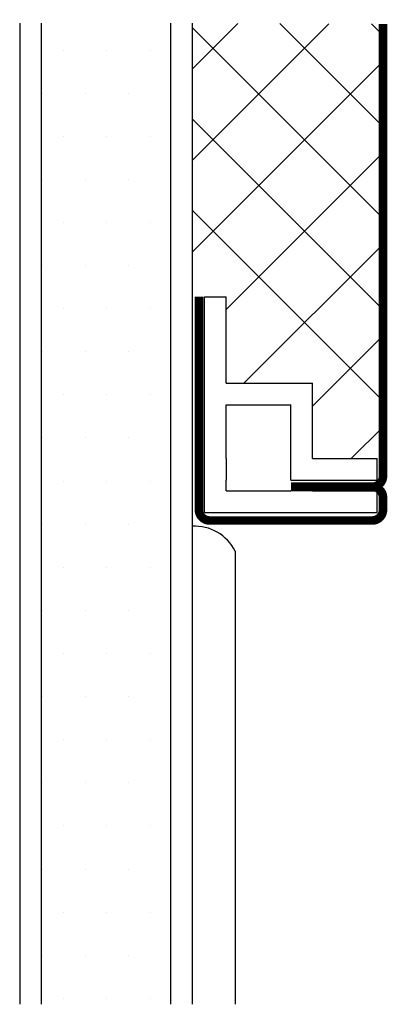
# Model space of a CAD drawing. Extents: x -355.35 to -354.38, y 5154.27 to 5156.85.
import ezdxf

# ---------------------------------------------------------------- set-up
doc = ezdxf.new("R2010")
doc.units = 0
doc.header["$MEASUREMENT"] = 0
doc.layers.get('0').update_dxf_attribs({"linetype": 'CONTINUOUS'})

# ---------------------------------------------------------------- blocks, each defined once
blk = doc.blocks.new('EDGEHALF')
for p, q in [((2, 2), (2, 2.5)), ((2, 2.5), (2.0625, 2.5)), ((2.0625, 2.3125), (2.0625, 2.5)), ((2.09375, 2.25), (2.09375, 2.5)), ((2.09375, 2.5), (2.15625, 2.5)), ((2.15625, 2.3125), (2.15625, 2.5)), ((2.0625, 2.3125), (2.0625, 2.25)), ((2.15625, 2.3125), (2.375, 2.3125)), ((2.375, 2.0625), (2.375, 2.3125)), ((2.0625, 2.0625), (2.0625, 2.25)), ((2.09375, 2.25), (2.3125, 2.25)), ((2.3125, 2.0625), (2.3125, 2.25)), ((2.0625, 2.0625), (2.09375, 2.0625)), ((2.15625, 2.0625), (2.09375, 2.0625)), ((2.15625, 2.0625), (2.3125, 2.0625)), ((2.375, 2.0625), (2.625, 2.0625)), ((2.625, 2), (2.625, 2.0625)), ((2, 2), (2.625, 2))]:
    blk.add_line(p, q)
blk = doc.blocks.new('*X4')
at = {"color": 0}
for p, q in [((1.3125, 3.375), (1.3125, 3.375)), ((1.4375, 3.375), (1.4375, 3.375)), ((1.5625, 3.375), (1.5625, 3.375)), ((1.25, 3.25), (1.25, 3.25)), ((1.375, 3.25), (1.375, 3.25)), ((1.5, 3.25), (1.5, 3.25)), ((1.3125, 3.125), (1.3125, 3.125)), ((1.4375, 3.125), (1.4375, 3.125)), ((1.5625, 3.125), (1.5625, 3.125)), ((1.25, 3), (1.25, 3)), ((1.375, 3), (1.375, 3)), ((1.5, 3), (1.5, 3)), ((1.3125, 2.875), (1.3125, 2.875)), ((1.4375, 2.875), (1.4375, 2.875)), ((1.5625, 2.875), (1.5625, 2.875)), ((1.25, 2.75), (1.25, 2.75)), ((1.375, 2.75), (1.375, 2.75)), ((1.5, 2.75), (1.5, 2.75)), ((1.3125, 2.625), (1.3125, 2.625)), ((1.4375, 2.625), (1.4375, 2.625)), ((1.5625, 2.625), (1.5625, 2.625)), ((1.25, 2.5), (1.25, 2.5)), ((1.375, 2.5), (1.375, 2.5)), ((1.5, 2.5), (1.5, 2.5)), ((1.3125, 2.375), (1.3125, 2.375)), ((1.4375, 2.375), (1.4375, 2.375)), ((1.5625, 2.375), (1.5625, 2.375)), ((1.25, 2.25), (1.25, 2.25)), ((1.375, 2.25), (1.375, 2.25)), ((1.5, 2.25), (1.5, 2.25)), ((1.3125, 2.125), (1.3125, 2.125)), ((1.4375, 2.125), (1.4375, 2.125)), ((1.5625, 2.125), (1.5625, 2.125)), ((1.25, 2), (1.25, 2)), ((1.375, 2), (1.375, 2)), ((1.5, 2), (1.5, 2)), ((1.3125, 1.875), (1.3125, 1.875)), ((1.4375, 1.875), (1.4375, 1.875)), ((1.5625, 1.875), (1.5625, 1.875)), ((1.25, 1.75), (1.25, 1.75)), ((1.375, 1.75), (1.375, 1.75)), ((1.5, 1.75), (1.5, 1.75)), ((1.3125, 1.625), (1.3125, 1.625)), ((1.4375, 1.625), (1.4375, 1.625)), ((1.5625, 1.625), (1.5625, 1.625)), ((1.25, 1.5), (1.25, 1.5)), ((1.375, 1.5), (1.375, 1.5)), ((1.5, 1.5), (1.5, 1.5)), ((1.3125, 1.375), (1.3125, 1.375)), ((1.4375, 1.375), (1.4375, 1.375)), ((1.5625, 1.375), (1.5625, 1.375)), ((1.25, 1.25), (1.25, 1.25)), ((1.375, 1.25), (1.375, 1.25)), ((1.5, 1.25), (1.5, 1.25)), ((1.3125, 1.125), (1.3125, 1.125)), ((1.4375, 1.125), (1.4375, 1.125)), ((1.5625, 1.125), (1.5625, 1.125)), ((1.25, 1), (1.25, 1)), ((1.375, 1), (1.375, 1)), ((1.5, 1), (1.5, 1)), ((1.3125, 0.875), (1.3125, 0.875)), ((1.4375, 0.875), (1.4375, 0.875)), ((1.5625, 0.875), (1.5625, 0.875)), ((1.25, 0.75), (1.25, 0.75)), ((1.375, 0.75), (1.375, 0.75)), ((1.5, 0.75), (1.5, 0.75)), ((1.3125, 0.625), (1.3125, 0.625)), ((1.4375, 0.625), (1.4375, 0.625)), ((1.5625, 0.625), (1.5625, 0.625))]:
    blk.add_line(p, q, dxfattribs=at)

msp = doc.modelspace()

# ---------------------------------------------------------------- linework, layer by layer
for p, q in [((-355.3476, 5156.8426), (-355.3476, 5154.2733)), ((-355.2912, 5156.8426), (-355.2912, 5154.2733)), ((-354.9525, 5156.8426), (-354.9525, 5154.2733)), ((-354.8961, 5156.8426), (-354.8961, 5154.2733)), ((-354.8637, 5156.119), (-354.8637, 5156.119)), ((-354.8961, 5155.5173), (-354.8961, 5154.2733)), ((-354.7832, 5155.4601), (-354.7834, 5155.4601)), ((-354.7832, 5155.4601), (-354.7832, 5154.2733))]:
    msp.add_line(p, q)
at = {"color": 5}
for p, q in [((-354.8961, 5156.7223), (-354.7763, 5156.8421)), ((-354.8961, 5156.4828), (-354.5378, 5156.8412)), ((-354.3961, 5156.5711), (-354.6667, 5156.8417)), ((-354.3961, 5156.8106), (-354.4263, 5156.8408)), ((-354.3961, 5156.3317), (-354.8961, 5156.8317)), ((-354.8961, 5156.2434), (-354.3961, 5156.7434)), ((-354.3961, 5156.0922), (-354.8961, 5156.5922)), ((-354.8069, 5156.0931), (-354.3961, 5156.5039)), ((-354.3961, 5155.8527), (-354.8961, 5156.3527)), ((-354.7606, 5155.8999), (-354.3961, 5156.2644)), ((-354.5811, 5155.84), (-354.3961, 5156.025)), ((-354.4793, 5155.7024), (-354.3961, 5155.7855))]:
    msp.add_line(p, q, dxfattribs=at)
at = {"const_width": 0.0226}
msp.add_lwpolyline([(-354.3961, 5155.6569), (-354.3961, 5156.8406)], dxfattribs=at)
for points in [[(-354.8782, 5156.1263), (-354.8782, 5155.5686, 0.414214), (-354.85, 5155.5404), (-354.4243, 5155.5404)], [(-354.6372, 5155.6287), (-354.4243, 5155.6287, 0.414214), (-354.3961, 5155.6569, 0.414214)], [(-354.4243, 5155.5404, 0.414214), (-354.3961, 5155.5686), (-354.3961, 5155.6004, 0.414214), (-354.4243, 5155.6287)]]:
    msp.add_lwpolyline(points, format="xyb", dxfattribs=at)
for centre, radius, start, end in [((-354.7718, 5155.9463), 0.1127, 160.7432, 199.2568), ((-354.8895, 5155.407), 0.1186, 26.6079, 93.1826)]:
    msp.add_arc(centre, radius, start, end)

# ---------------------------------------------------------------- block references
at = {"color": 4, "xscale": 0.9030925602295671, "yscale": 0.9030925602295671, "zscale": 0.9030925602295671}
msp.add_blockref('*X4', (-356.4172, 5153.7246), dxfattribs=at)
at = {"xscale": -0.9030925602295671, "yscale": 0.9030925602295671, "zscale": 0.9030925602295671, "rotation": 270}
msp.add_blockref('EDGEHALF', (-356.6695, 5153.7551), dxfattribs=at)

doc.saveas('drawing.dxf')
